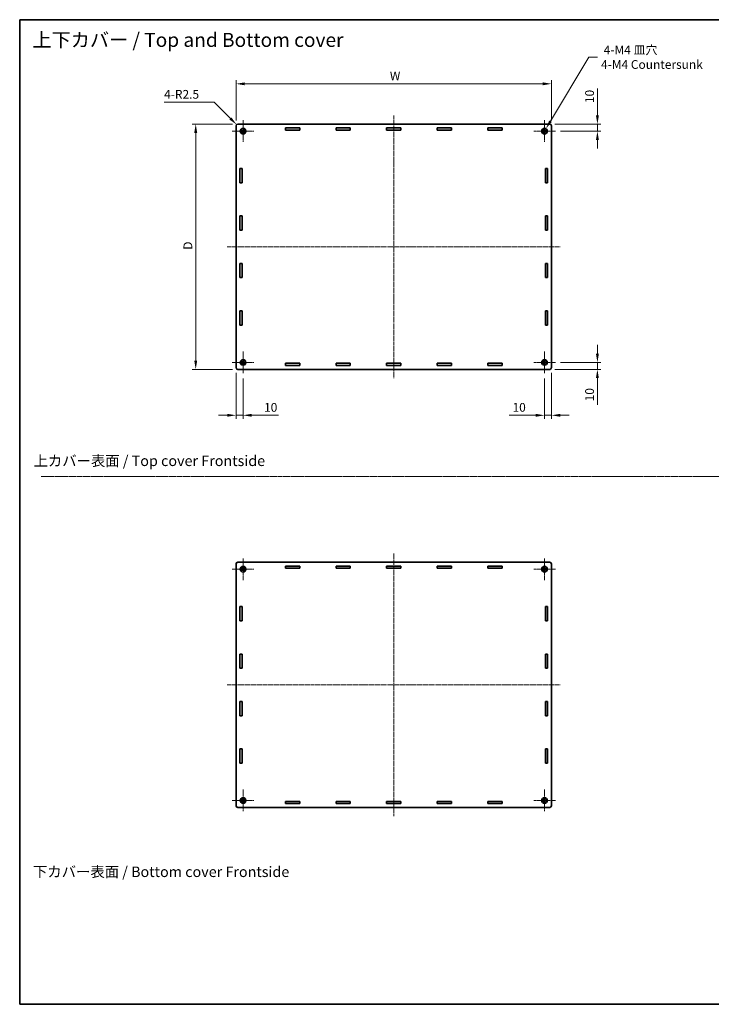
# Model space of a CAD drawing. Units: millimetres. Extents: x 14 to 8656, y 8 to 1694.
# Drawn here: x 2772 to 3758, y 8 to 1413 of the extents above; entities that cross this region are included whole.
import ezdxf

# ---------------------------------------------------------------- set-up
doc = ezdxf.new("R2010")
doc.units = ezdxf.units.MM
doc.linetypes.add('CHAIN', pattern=[0.3543, 0.2362, -0.0295, 0.0591, -0.0295])
doc.layers.get('Defpoints').update_dxf_attribs({"lineweight": 25})
for name, color, linetype, lineweight in [('Border (ISO)', 7, 'Continuous', 35), ('Center Mark (ISO)', 131, 'Continuous', 18), ('Centerline (ISO)', 131, 'Continuous', 18), ('Dimension (ISO)', 7, 'Continuous', 18), ('Dimension (ISO) @ 1', 7, 'Continuous', 18), ('Sketch Geometry (ISO)', 7, 'Continuous', 18), ('Symbol (ISO)', 7, 'Continuous', 18), ('Visible (ISO)', 7, 'Continuous', 35)]:
    doc.layers.add(name, color=color, linetype=linetype, lineweight=lineweight)
doc.styles.add('Note Text (TK)', font='txt')
doc.dimstyles.new('Default - Method 1b (TK)', dxfattribs={"dimtxt": 2.5, "dimasz": 2.5, "dimexe": 1, "dimexo": 1.5, "dimgap": 1, "dimtad": 1, "dimrnd": 1e-08, "dimdsep": 46, "dimtxsty": 'Note Text (TK)', "dimcen": 0.09, "dimdle": 5, "dimclrd": 100, "dimclre": 100, "dimclrt": 7, "dimadec": 1, "dimazin": 1, "dimtfac": 1, "dimtmove": 0, "dimatfit": 3, "dimfxl": 1, "dimtolj": 1, "dimlwd": -1, "dimlwe": -1, "dimarcsym": 0})

# ---------------------------------------------------------------- blocks, each defined once
blk = doc.blocks.new('図面枠 tk図枠')
at = {"layer": 'Border (ISO)'}
for p, q in [((14.5, 289), (405.5, 289)), ((14.5, 289), (14.5, 8)), ((14.5, 8), (405.5, 8))]:
    blk.add_line(p, q, dxfattribs=at)
blk = doc.blocks.new('*D59')
at = {"layer": 'Defpoints', "color": 0}
for p in [(3530.1, 1321.5), (3080.1, 1261.5), (3530.1, 1261.5)]:
    blk.add_point(p, dxfattribs=at)
at = {"layer": 'Dimension (ISO)', "color": 100}
for p, q in [((3080.1, 1269), (3080.1, 1326.5)), ((3092.6, 1321.5), (3517.6, 1321.5)), ((3530.1, 1269), (3530.1, 1326.5))]:
    blk.add_line(p, q, dxfattribs=at)
for points in [[(3092.6, 1323.6), (3092.6, 1319.4), (3080.1, 1321.5)], [(3517.6, 1323.6), (3517.6, 1319.4), (3530.1, 1321.5)]]:
    blk.add_solid(points, dxfattribs=at)
at = {"layer": 'Dimension (ISO)', "color": 7, "insert": (3295.7, 1332.8), "char_height": 12.5, "attachment_point": 4, "style": 'Note Text (TK)'}
blk.add_mtext('\\A1; \\fＭＳ Ｐゴシック|b0|i0;\\H12.5000;W', dxfattribs=at)
blk = doc.blocks.new('*D60')
at = {"layer": 'Defpoints', "color": 0}
for p in [(3080.8, 1263.3), (3082.6, 1261.5)]:
    blk.add_point(p, dxfattribs=at)
at = {"layer": 'Dimension (ISO)', "color": 100}
for p, q in [((2977.5, 1295.2), (3048.9, 1295.2)), ((3048.9, 1295.2), (3072, 1272.1))]:
    blk.add_line(p, q, dxfattribs=at)
blk.add_solid([(3073.5, 1273.6), (3070.5, 1270.7), (3080.8, 1263.3)], dxfattribs=at)
at = {"layer": 'Dimension (ISO)', "color": 7, "insert": (2977.5, 1306.5), "char_height": 12.5, "attachment_point": 4, "style": 'Note Text (TK)'}
blk.add_mtext('\\A1;\\fＭＳ Ｐゴシック|b0|i0;\\H12.5000;4-R2.5', dxfattribs=at)
blk = doc.blocks.new('*D61')
at = {"layer": 'Defpoints', "color": 0}
for p in [(3082.6, 1264), (3022.6, 914), (3082.6, 914)]:
    blk.add_point(p, dxfattribs=at)
at = {"layer": 'Dimension (ISO)', "color": 100}
for p, q in [((3075.1, 1264), (3017.6, 1264)), ((3022.6, 1251.5), (3022.6, 926.5)), ((3075.1, 914), (3017.6, 914))]:
    blk.add_line(p, q, dxfattribs=at)
for points in [[(3020.5, 1251.5), (3024.7, 1251.5), (3022.6, 1264)], [(3020.5, 926.5), (3024.7, 926.5), (3022.6, 914)]]:
    blk.add_solid(points, dxfattribs=at)
at = {"layer": 'Dimension (ISO)', "color": 7, "insert": (3011.4, 1080.9), "char_height": 12.5, "attachment_point": 4, "rotation": 90, "style": 'Note Text (TK)'}
blk.add_mtext('\\A1; \\fＭＳ Ｐゴシック|b0|i0;\\H12.5000;D', dxfattribs=at)
blk = doc.blocks.new('*D62')
at = {"layer": 'Defpoints', "color": 0}
for p in [(3080.1, 916.5), (3090.1, 908.5), (3090.1, 848.5)]:
    blk.add_point(p, dxfattribs=at)
at = {"layer": 'Dimension (ISO)', "color": 100}
for p, q in [((3080.1, 909), (3080.1, 843.5)), ((3090.1, 901), (3090.1, 843.5)), ((3067.6, 848.5), (3055.1, 848.5)), ((3080.1, 848.5), (3090.1, 848.5)), ((3102.6, 848.5), (3140.7, 848.5))]:
    blk.add_line(p, q, dxfattribs=at)
for points in [[(3067.6, 850.6), (3067.6, 846.4), (3080.1, 848.5)], [(3102.6, 850.6), (3102.6, 846.4), (3090.1, 848.5)]]:
    blk.add_solid(points, dxfattribs=at)
at = {"layer": 'Dimension (ISO)', "color": 7, "insert": (3120.1, 859.8), "char_height": 12.5, "attachment_point": 4, "style": 'Note Text (TK)'}
blk.add_mtext('\\A1;10', dxfattribs=at)
blk = doc.blocks.new('*D63')
at = {"layer": 'Defpoints', "color": 0}
for p in [(3530.1, 916.5), (3520.1, 908.5), (3520.1, 848.5)]:
    blk.add_point(p, dxfattribs=at)
at = {"layer": 'Dimension (ISO)', "color": 100}
for p, q in [((3520.1, 901), (3520.1, 843.5)), ((3530.1, 909), (3530.1, 843.5)), ((3507.6, 848.5), (3469.5, 848.5)), ((3530.1, 848.5), (3520.1, 848.5)), ((3542.6, 848.5), (3555.1, 848.5))]:
    blk.add_line(p, q, dxfattribs=at)
for points in [[(3507.6, 850.6), (3507.6, 846.4), (3520.1, 848.5)], [(3542.6, 850.6), (3542.6, 846.4), (3530.1, 848.5)]]:
    blk.add_solid(points, dxfattribs=at)
at = {"layer": 'Dimension (ISO)', "color": 7, "insert": (3474.5, 859.8), "char_height": 12.5, "attachment_point": 4, "style": 'Note Text (TK)'}
blk.add_mtext('\\A1;10', dxfattribs=at)
blk = doc.blocks.new('*D64')
at = {"layer": 'Defpoints', "color": 0}
for p in [(3527.6, 914), (3535.6, 924), (3595.6, 914)]:
    blk.add_point(p, dxfattribs=at)
at = {"layer": 'Dimension (ISO)', "color": 100}
for p, q in [((3595.6, 936.5), (3595.6, 949)), ((3535.1, 914), (3600.6, 914)), ((3543.1, 924), (3600.6, 924)), ((3595.6, 924), (3595.6, 914)), ((3595.6, 901.5), (3595.6, 863.4))]:
    blk.add_line(p, q, dxfattribs=at)
for points in [[(3593.5, 936.5), (3597.7, 936.5), (3595.6, 924)], [(3593.5, 901.5), (3597.7, 901.5), (3595.6, 914)]]:
    blk.add_solid(points, dxfattribs=at)
at = {"layer": 'Dimension (ISO)', "color": 7, "insert": (3584.4, 868.4), "char_height": 12.5, "attachment_point": 4, "rotation": 90, "style": 'Note Text (TK)'}
blk.add_mtext('\\A1;10', dxfattribs=at)
blk = doc.blocks.new('*D65')
at = {"layer": 'Defpoints', "color": 0}
for p in [(3527.6, 1264), (3535.6, 1254), (3595.6, 1254)]:
    blk.add_point(p, dxfattribs=at)
at = {"layer": 'Dimension (ISO)', "color": 100}
for p, q in [((3595.6, 1276.5), (3595.6, 1314.6)), ((3535.1, 1264), (3600.6, 1264)), ((3543.1, 1254), (3600.6, 1254)), ((3595.6, 1254), (3595.6, 1264)), ((3595.6, 1241.5), (3595.6, 1229))]:
    blk.add_line(p, q, dxfattribs=at)
for points in [[(3593.5, 1276.5), (3597.7, 1276.5), (3595.6, 1264)], [(3593.5, 1241.5), (3597.7, 1241.5), (3595.6, 1254)]]:
    blk.add_solid(points, dxfattribs=at)
at = {"layer": 'Dimension (ISO)', "color": 7, "insert": (3584.4, 1294), "char_height": 12.5, "attachment_point": 4, "rotation": 90, "style": 'Note Text (TK)'}
blk.add_mtext('\\A1;10', dxfattribs=at)
blk = doc.blocks.new('*D119')
at = {"layer": 'Defpoints', "color": 0}
for p in [(3518, 1250.6), (3522.2, 1257.5)]:
    blk.add_point(p, dxfattribs=at)
at = {"layer": 'Dimension (ISO)', "color": 100}
for p, q in [((3583.3, 1359.5), (3528.6, 1268.2)), ((3595.8, 1359.5), (3583.3, 1359.5)), ((3519.7, 1254), (3520.6, 1254)), ((3520.1, 1253.6), (3520.1, 1254.5))]:
    blk.add_line(p, q, dxfattribs=at)
blk.add_solid([(3526.8, 1269.2), (3530.4, 1267.1), (3522.2, 1257.5)], dxfattribs=at)
at = {"layer": 'Dimension (ISO)', "color": 7, "insert": (3600.8, 1359.5), "char_height": 12.5, "attachment_point": 4, "style": 'Note Text (TK)'}
blk.add_mtext('\\A1; \\fＭＳ Ｐゴシック|b0|i0;\\H12.5000;4-M4 皿穴\\P\\fＭＳ Ｐゴシック|b0|i0;\\H12.5000;4-M4 Countersunk', dxfattribs=at)

msp = doc.modelspace()

# ---------------------------------------------------------------- linework, layer by layer
at = {"layer": 'Center Mark (ISO)', "linetype": 'CHAIN', "ltscale": 6.889386}
for p, q in [((3090.1011, 1269.5196), (3090.1011, 1238.5196)), ((3520.1011, 1269.5196), (3520.1011, 1238.5196)), ((3105.6011, 1254.0196), (3074.6011, 1254.0196)), ((3535.6011, 1254.0196), (3504.6011, 1254.0196)), ((3090.1011, 939.5196), (3090.1011, 908.5196)), ((3520.1011, 939.5196), (3520.1011, 908.5196)), ((3105.6011, 924.0196), (3074.6011, 924.0196)), ((3535.6011, 924.0196), (3504.6011, 924.0196)), ((3090.1011, 644.364), (3090.1011, 613.364)), ((3520.1011, 644.364), (3520.1011, 613.364)), ((3105.6011, 628.864), (3074.6011, 628.864)), ((3535.6011, 628.864), (3504.6011, 628.864)), ((3090.1011, 314.364), (3090.1011, 283.364)), ((3520.1011, 314.364), (3520.1011, 283.364)), ((3105.6011, 298.864), (3074.6011, 298.864)), ((3535.6011, 298.864), (3504.6011, 298.864))]:
    msp.add_line(p, q, dxfattribs=at)
at = {"layer": 'Centerline (ISO)', "linetype": 'CHAIN', "ltscale": 23.990969}
for p, q in [((3305.1011, 1276.5196), (3305.1011, 901.5196)), ((3067.6011, 1089.0196), (3542.6011, 1089.0196)), ((3305.1011, 651.364), (3305.1011, 276.364)), ((3067.6011, 463.864), (3542.6011, 463.864))]:
    msp.add_line(p, q, dxfattribs=at)
at = {"layer": 'Sketch Geometry (ISO)', "color": 4, "linetype": 'CHAIN', "ltscale": 18.362301}
msp.add_line((2802.3544, 761.0294), (4689.0257, 761.0294), dxfattribs=at)
at = {"layer": 'Visible (ISO)'}
for p, q in [((3080.1011, 1261.5196), (3080.1011, 916.5196)), ((3527.6011, 1264.0196), (3082.6011, 1264.0196)), ((3150.6311, 1258.5196), (3170.9311, 1258.5196)), ((3150.6311, 1255.3196), (3150.6311, 1258.5196)), ((3170.9311, 1255.3196), (3150.6311, 1255.3196)), ((3170.9311, 1258.5196), (3170.9311, 1255.3196)), ((3222.7911, 1258.5196), (3243.0911, 1258.5196)), ((3222.7911, 1255.3196), (3222.7911, 1258.5196)), ((3243.0911, 1255.3196), (3222.7911, 1255.3196)), ((3243.0911, 1258.5196), (3243.0911, 1255.3196)), ((3294.9511, 1258.5196), (3315.2511, 1258.5196)), ((3294.9511, 1255.3196), (3294.9511, 1258.5196)), ((3315.2511, 1255.3196), (3294.9511, 1255.3196)), ((3315.2511, 1258.5196), (3315.2511, 1255.3196)), ((3367.1111, 1258.5196), (3387.4111, 1258.5196)), ((3367.1111, 1255.3196), (3367.1111, 1258.5196)), ((3387.4111, 1255.3196), (3367.1111, 1255.3196)), ((3387.4111, 1258.5196), (3387.4111, 1255.3196)), ((3439.2711, 1258.5196), (3459.5711, 1258.5196)), ((3439.2711, 1255.3196), (3439.2711, 1258.5196)), ((3459.5711, 1255.3196), (3439.2711, 1255.3196)), ((3459.5711, 1258.5196), (3459.5711, 1255.3196)), ((3530.1011, 916.5196), (3530.1011, 1261.5196)), ((3085.6011, 1200.7196), (3088.8011, 1200.7196)), ((3085.6011, 1180.4196), (3085.6011, 1200.7196)), ((3088.8011, 1200.7196), (3088.8011, 1180.4196)), ((3521.4011, 1200.7196), (3524.6011, 1200.7196)), ((3521.4011, 1180.4196), (3521.4011, 1200.7196)), ((3524.6011, 1200.7196), (3524.6011, 1180.4196)), ((3088.8011, 1180.4196), (3085.6011, 1180.4196)), ((3524.6011, 1180.4196), (3521.4011, 1180.4196)), ((3085.6011, 1112.7196), (3085.6011, 1133.0196)), ((3085.6011, 1133.0196), (3088.8011, 1133.0196)), ((3088.8011, 1133.0196), (3088.8011, 1112.7196)), ((3521.4011, 1133.0196), (3524.6011, 1133.0196)), ((3521.4011, 1112.7196), (3521.4011, 1133.0196)), ((3524.6011, 1133.0196), (3524.6011, 1112.7196)), ((3088.8011, 1112.7196), (3085.6011, 1112.7196)), ((3524.6011, 1112.7196), (3521.4011, 1112.7196)), ((3085.6011, 1045.0196), (3085.6011, 1065.3196)), ((3085.6011, 1065.3196), (3088.8011, 1065.3196)), ((3088.8011, 1065.3196), (3088.8011, 1045.0196)), ((3521.4011, 1065.3196), (3524.6011, 1065.3196)), ((3521.4011, 1045.0196), (3521.4011, 1065.3196)), ((3524.6011, 1065.3196), (3524.6011, 1045.0196)), ((3088.8011, 1045.0196), (3085.6011, 1045.0196)), ((3524.6011, 1045.0196), (3521.4011, 1045.0196)), ((3085.6011, 977.3196), (3085.6011, 997.6196)), ((3085.6011, 997.6196), (3088.8011, 997.6196)), ((3088.8011, 997.6196), (3088.8011, 977.3196)), ((3521.4011, 997.6196), (3524.6011, 997.6196)), ((3521.4011, 977.3196), (3521.4011, 997.6196)), ((3524.6011, 997.6196), (3524.6011, 977.3196)), ((3088.8011, 977.3196), (3085.6011, 977.3196)), ((3524.6011, 977.3196), (3521.4011, 977.3196)), ((3082.6011, 914.0196), (3527.6011, 914.0196)), ((3150.6311, 919.5196), (3150.6311, 922.7196)), ((3150.6311, 922.7196), (3170.9311, 922.7196)), ((3170.9311, 919.5196), (3150.6311, 919.5196)), ((3170.9311, 922.7196), (3170.9311, 919.5196)), ((3222.7911, 922.7196), (3243.0911, 922.7196)), ((3222.7911, 919.5196), (3222.7911, 922.7196)), ((3243.0911, 919.5196), (3222.7911, 919.5196)), ((3243.0911, 922.7196), (3243.0911, 919.5196)), ((3294.9511, 919.5196), (3294.9511, 922.7196)), ((3294.9511, 922.7196), (3315.2511, 922.7196)), ((3315.2511, 919.5196), (3294.9511, 919.5196)), ((3315.2511, 922.7196), (3315.2511, 919.5196)), ((3367.1111, 919.5196), (3367.1111, 922.7196)), ((3367.1111, 922.7196), (3387.4111, 922.7196)), ((3387.4111, 919.5196), (3367.1111, 919.5196)), ((3387.4111, 922.7196), (3387.4111, 919.5196)), ((3439.2711, 919.5196), (3439.2711, 922.7196)), ((3439.2711, 922.7196), (3459.5711, 922.7196)), ((3459.5711, 919.5196), (3439.2711, 919.5196)), ((3459.5711, 922.7196), (3459.5711, 919.5196)), ((3080.1011, 636.364), (3080.1011, 291.364)), ((3527.6011, 638.864), (3082.6011, 638.864)), ((3150.6311, 633.364), (3170.9311, 633.364)), ((3150.6311, 630.164), (3150.6311, 633.364)), ((3170.9311, 633.364), (3170.9311, 630.164)), ((3222.7911, 633.364), (3243.0911, 633.364)), ((3222.7911, 630.164), (3222.7911, 633.364)), ((3243.0911, 633.364), (3243.0911, 630.164)), ((3294.9511, 633.364), (3315.2511, 633.364)), ((3294.9511, 630.164), (3294.9511, 633.364)), ((3315.2511, 633.364), (3315.2511, 630.164)), ((3367.1111, 633.364), (3387.4111, 633.364)), ((3367.1111, 630.164), (3367.1111, 633.364)), ((3387.4111, 633.364), (3387.4111, 630.164)), ((3439.2711, 633.364), (3459.5711, 633.364)), ((3439.2711, 630.164), (3439.2711, 633.364)), ((3459.5711, 633.364), (3459.5711, 630.164)), ((3530.1011, 291.364), (3530.1011, 636.364)), ((3170.9311, 630.164), (3150.6311, 630.164)), ((3243.0911, 630.164), (3222.7911, 630.164)), ((3315.2511, 630.164), (3294.9511, 630.164)), ((3387.4111, 630.164), (3367.1111, 630.164)), ((3459.5711, 630.164), (3439.2711, 630.164)), ((3085.6011, 575.564), (3088.8011, 575.564)), ((3085.6011, 555.264), (3085.6011, 575.564)), ((3088.8011, 575.564), (3088.8011, 555.264)), ((3521.4011, 575.564), (3524.6011, 575.564)), ((3521.4011, 555.264), (3521.4011, 575.564)), ((3524.6011, 575.564), (3524.6011, 555.264)), ((3088.8011, 555.264), (3085.6011, 555.264)), ((3524.6011, 555.264), (3521.4011, 555.264)), ((3085.6011, 487.564), (3085.6011, 507.864)), ((3085.6011, 507.864), (3088.8011, 507.864)), ((3088.8011, 507.864), (3088.8011, 487.564)), ((3521.4011, 507.864), (3524.6011, 507.864)), ((3521.4011, 487.564), (3521.4011, 507.864)), ((3524.6011, 507.864), (3524.6011, 487.564)), ((3088.8011, 487.564), (3085.6011, 487.564)), ((3524.6011, 487.564), (3521.4011, 487.564)), ((3085.6011, 419.864), (3085.6011, 440.164)), ((3085.6011, 440.164), (3088.8011, 440.164)), ((3088.8011, 440.164), (3088.8011, 419.864)), ((3521.4011, 440.164), (3524.6011, 440.164)), ((3521.4011, 419.864), (3521.4011, 440.164)), ((3524.6011, 440.164), (3524.6011, 419.864)), ((3088.8011, 419.864), (3085.6011, 419.864)), ((3524.6011, 419.864), (3521.4011, 419.864)), ((3085.6011, 352.164), (3085.6011, 372.464)), ((3085.6011, 372.464), (3088.8011, 372.464)), ((3088.8011, 372.464), (3088.8011, 352.164)), ((3521.4011, 372.464), (3524.6011, 372.464)), ((3521.4011, 352.164), (3521.4011, 372.464)), ((3524.6011, 372.464), (3524.6011, 352.164)), ((3088.8011, 352.164), (3085.6011, 352.164)), ((3524.6011, 352.164), (3521.4011, 352.164)), ((3150.6311, 294.364), (3150.6311, 297.564)), ((3150.6311, 297.564), (3170.9311, 297.564)), ((3170.9311, 297.564), (3170.9311, 294.364)), ((3222.7911, 297.564), (3243.0911, 297.564)), ((3222.7911, 294.364), (3222.7911, 297.564)), ((3243.0911, 297.564), (3243.0911, 294.364)), ((3294.9511, 294.364), (3294.9511, 297.564)), ((3294.9511, 297.564), (3315.2511, 297.564)), ((3315.2511, 297.564), (3315.2511, 294.364)), ((3367.1111, 294.364), (3367.1111, 297.564)), ((3367.1111, 297.564), (3387.4111, 297.564)), ((3387.4111, 297.564), (3387.4111, 294.364)), ((3439.2711, 294.364), (3439.2711, 297.564)), ((3439.2711, 297.564), (3459.5711, 297.564)), ((3459.5711, 297.564), (3459.5711, 294.364)), ((3082.6011, 288.864), (3527.6011, 288.864)), ((3170.9311, 294.364), (3150.6311, 294.364)), ((3243.0911, 294.364), (3222.7911, 294.364)), ((3315.2511, 294.364), (3294.9511, 294.364)), ((3387.4111, 294.364), (3367.1111, 294.364)), ((3459.5711, 294.364), (3439.2711, 294.364))]:
    msp.add_line(p, q, dxfattribs=at)
for centre, radius in [((3090.1011, 1254.0196), 4), ((3090.1011, 1254.0196), 2), ((3520.1011, 1254.0196), 4), ((3520.1011, 1254.0196), 2), ((3090.1011, 924.0196), 4), ((3520.1011, 924.0196), 4), ((3090.1011, 924.0196), 2), ((3520.1011, 924.0196), 2), ((3090.1011, 628.864), 4), ((3520.1011, 628.864), 4), ((3090.1011, 628.864), 2), ((3520.1011, 628.864), 2), ((3090.1011, 298.864), 4), ((3090.1011, 298.864), 2), ((3520.1011, 298.864), 4), ((3520.1011, 298.864), 2)]:
    msp.add_circle(centre, radius, dxfattribs=at)
for centre, start, end in [((3082.6011, 1261.5196), 90, 180), ((3527.6011, 1261.5196), 0, 90), ((3082.6011, 916.5196), 180, 270), ((3527.6011, 916.5196), 270, 0), ((3082.6011, 636.364), 90, 180), ((3527.6011, 636.364), 0, 90), ((3082.6011, 291.364), 180, 270), ((3527.6011, 291.364), 270, 0)]:
    msp.add_arc(centre, 2.5, start, end, dxfattribs=at)

# ---------------------------------------------------------------- block references
at = {"xscale": 5, "yscale": 5, "zscale": 5}
msp.add_blockref('図面枠 tk図枠', (2699, -32), dxfattribs=at)

# ---------------------------------------------------------------- texts
at = {"layer": 'Symbol (ISO)', "color": 7, "attachment_point": 4, "line_spacing_factor": 1.5, "style": 'Note Text (TK)'}
for s, insert, char_height, width in [('{\\fＭＳ Ｐゴシック|b0|i0;\\H20.0000;上下カバー / Top and Bottom cover}', (2789.7858, 1384.1837), 20, 458.011675), ('{\\fＭＳ Ｐゴシック|b0|i0;\\H15.0000;上カバー表面 / Top cover Frontside}', (2791.2601, 783.5534), 15.000001, 344.824576), ('{\\fＭＳ Ｐゴシック|b0|i0;\\H15.0000;下カバー表面 / Bottom cover Frontside}', (2790.4482, 197.1148), 15.000001, 378.421068)]:
    msp.add_mtext(s, dxfattribs=dict(at, insert=insert, char_height=char_height, width=width))

# ---------------------------------------------------------------- dimensions: what is measured, and where the dimension line sits
at = {"layer": 'Dimension (ISO) @ 1', "color": 100}
dim = msp.add_diameter_dim_2p(p1=(3518.0462, 1250.5878), p2=(3522.1559, 1257.4515), text=' \\fＭＳ Ｐゴシック|b0|i0;\\H12.5000;4-M4 皿穴\\P\\fＭＳ Ｐゴシック|b0|i0;\\H12.5000;4-M4 Countersunk', dimstyle='Default - Method 1b (TK)', override={"dimscale": 1, "dimtxt": 12.5, "dimasz": 12.5, "dimexe": 5, "dimexo": 7.5, "dimgap": 5, "dimtad": 0, "dimtih": 1, "dimtoh": 1, "dimlfac": 1, "dimcen": 0.45, "dimtix": 0, "dimtofl": 0, "dimtmove": 0, "dimatfit": 3}, dxfattribs=at)
dim.commit()
dim.dimension.update_dxf_attribs({"geometry": '*D119', "text_midpoint": (3671.608, 1359.5085), "dimtype": 163})
for base, p1, p2, angle, text, picture, middle in [((3530.1011, 1321.5196), (3080.1011, 1261.5196), (3530.1011, 1261.5196), 180, ' \\fＭＳ Ｐゴシック|b0|i0;\\H12.5000;W', '*D59', (3305.1011, 1321.5196)), ((3022.6011, 914.0196), (3082.6011, 1264.0196), (3082.6011, 914.0196), 90, ' \\fＭＳ Ｐゴシック|b0|i0;\\H12.5000;D', '*D61', (3022.6011, 1089.0196))]:
    dim = msp.add_linear_dim(base=base, p1=p1, p2=p2, angle=angle, text=text, dimstyle='Default - Method 1b (TK)', override={"dimscale": 1, "dimtxt": 12.5, "dimasz": 12.5, "dimexe": 5, "dimexo": 7.5, "dimgap": 5, "dimdec": 2, "dimcen": 0.45, "dimtol": 0, "dimlim": 0, "dimtp": 0, "dimtm": 0, "dimtdec": 2, "dimtix": 0, "dimtofl": 0, "dimtmove": 0, "dimatfit": 1}, dxfattribs=at)
    dim.commit()
    dim.dimension.update_dxf_attribs({"geometry": picture, "text_midpoint": middle, "dimtype": 128})
dim = msp.add_radius_dim(center=(3082.6011, 1261.5196), mpoint=(3080.8333, 1263.2874), text='\\fＭＳ Ｐゴシック|b0|i0;\\H12.5000;4-<>', dimstyle='Default - Method 1b (TK)', override={"dimscale": 1, "dimtxt": 12.5, "dimasz": 12.5, "dimexe": 5, "dimexo": 7.5, "dimgap": 5, "dimtih": 1, "dimtoh": 1, "dimdec": 2, "dimlfac": 1, "dimcen": 0, "dimtol": 0, "dimlim": 0, "dimtp": 0, "dimtm": 0, "dimtdec": 2, "dimtix": 0, "dimtofl": 0, "dimtmove": 0, "dimatfit": 3}, dxfattribs=at)
dim.commit()
dim.dimension.update_dxf_attribs({"geometry": '*D60', "text_midpoint": (3002.4438, 1295.2149), "dimtype": 132})
for base, p1, p2, angle, picture, middle in [((3595.6011, 1254.0196), (3527.6011, 1264.0196), (3535.6011, 1254.0196), 90, '*D65', (3595.6011, 1301.8321)), ((3595.6011, 914.0196), (3535.6011, 924.0196), (3527.6011, 914.0196), 90, '*D64', (3595.6011, 876.2071)), ((3090.1011, 848.5196), (3080.1011, 916.5196), (3090.1011, 908.5196), 180, '*D62', (3127.9136, 848.5196))]:
    dim = msp.add_linear_dim(base=base, p1=p1, p2=p2, angle=angle, dimstyle='Default - Method 1b (TK)', override={"dimscale": 1, "dimtxt": 12.5, "dimasz": 12.5, "dimexe": 5, "dimexo": 7.5, "dimgap": 5, "dimdec": 2, "dimcen": 0.45, "dimtol": 0, "dimlim": 0, "dimtp": 0, "dimtm": 0, "dimtdec": 2, "dimtix": 0, "dimtofl": 1, "dimtmove": 0, "dimatfit": 1}, dxfattribs=at)
    dim.commit()
    dim.dimension.update_dxf_attribs({"geometry": picture, "text_midpoint": middle, "dimtype": 128})
dim = msp.add_linear_dim(base=(3520.1011, 848.5196), p1=(3530.1011, 916.5196), p2=(3520.1011, 908.5196), dimstyle='Default - Method 1b (TK)', override={"dimscale": 1, "dimtxt": 12.5, "dimasz": 12.5, "dimexe": 5, "dimexo": 7.5, "dimgap": 5, "dimdec": 2, "dimcen": 0.45, "dimtol": 0, "dimlim": 0, "dimtp": 0, "dimtm": 0, "dimtdec": 2, "dimtix": 0, "dimtofl": 1, "dimtmove": 0, "dimatfit": 1}, dxfattribs=at)
dim.commit()
dim.dimension.update_dxf_attribs({"geometry": '*D63', "text_midpoint": (3482.2886, 848.5196), "dimtype": 128})

doc.saveas('drawing.dxf')
